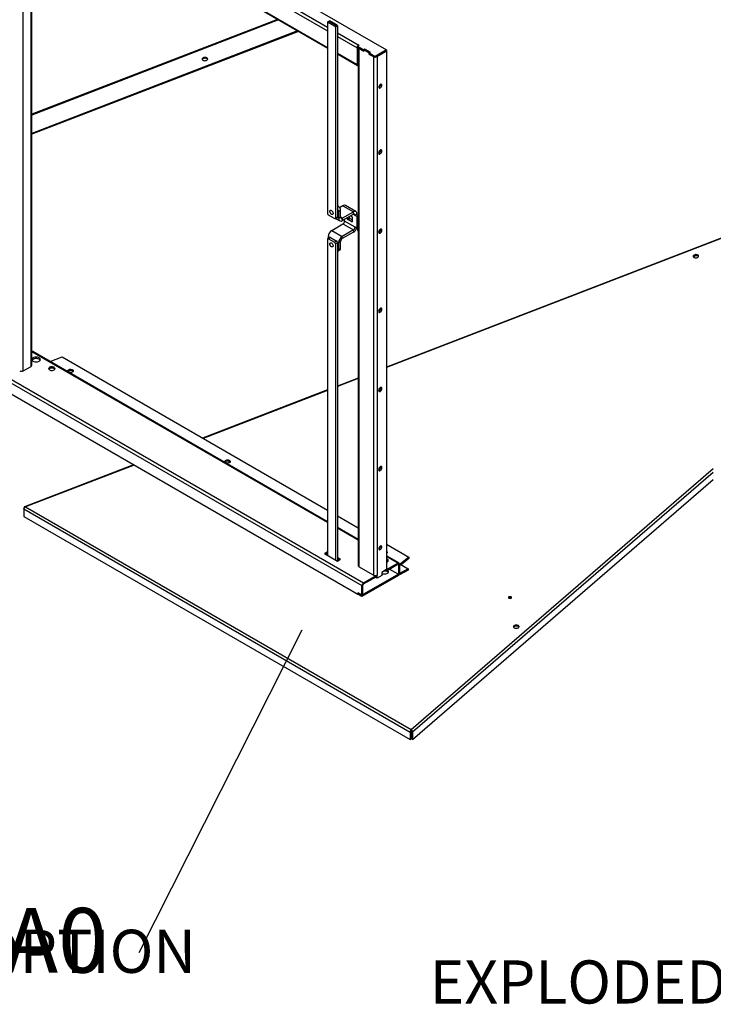
# Model space of a CAD drawing. Units: inches. Extents: x 0.2 to 9.1, y 0.2 to 10.8.
# Drawn here: x 3.2 to 4.5, y 5.6 to 7.5 of the extents above; entities that cross this region are included whole.
import ezdxf

# ---------------------------------------------------------------- set-up
doc = ezdxf.new("R2010")
doc.units = ezdxf.units.IN
doc.header["$MEASUREMENT"] = 0
doc.layers.add('FORMAT', color=7, linetype='Continuous')
doc.styles.add('SLDTEXTSTYLE0', font='TXT', dxfattribs={"width": 0.605})
doc.styles.add('SLDTEXTSTYLE1', font='TXT', dxfattribs={"width": 0.605, "bigfont": 'bigfont'})
doc.dimstyles.new('SLDDIMSTYLE2', dxfattribs={"dimtxt": 0.18, "dimasz": 0.098425, "dimexe": 0, "dimexo": 0.0625, "dimgap": 0, "dimtad": 0, "dimtih": 1, "dimtoh": 1, "dimdec": 0, "dimrnd": 1e-09, "dimzin": 0, "dimdsep": 46, "dimlunit": 5, "dimtxsty": 'Standard', "dimblk1": 'NONE', "dimblk2": 'NONE', "dimsah": 1, "dimcen": 0.09, "dimadec": 0, "dimazin": 0, "dimtfac": 0.098425, "dimtdec": 0, "dimtofl": 0, "dimtmove": 0, "dimatfit": 3, "dimldrblk": 'NONE', "dimfxl": 0, "dimfrac": 2, "dimtolj": 1, "dimtzin": 0, "dimarcsym": 0})

# ---------------------------------------------------------------- blocks, each defined once
blk = doc.blocks.new('SW_NOTE_6')
at = {"layer": 'FORMAT', "color": 0, "attachment_point": 1}
for s, insert, char_height, style in [('\\M+181A0', (-0.8432, 0.0866), 0.125, 'SLDTEXTSTYLE1'), ('FLOOR OPTION', (-0.7046, 0.0446), 0.083333, 'SLDTEXTSTYLE0')]:
    blk.add_mtext(s, dxfattribs=dict(at, insert=insert, char_height=char_height, style=style))
blk = doc.blocks.new('_NONE')

msp = doc.modelspace()

# ---------------------------------------------------------------- linework, layer by layer
at = {"color": 7, "linetype": 'Continuous', "lineweight": 25}
for p, q in [((3.16923574, 7.87905417), (3.87634252, 7.47085011)), ((3.17249901, 7.81448208), (3.76222864, 7.47403841)), ((3.19138915, 6.86191485), (3.19138915, 7.80357705)), ((3.76222863, 7.52368467), (3.76222863, 7.15507489)), ((3.7772335, 7.5158975), (3.76237607, 7.52447451)), ((3.76640017, 7.52705935), (3.76302888, 7.52511314)), ((3.76677434, 7.5263092), (3.76551165, 7.52558027)), ((3.76551165, 7.52558027), (3.77662332, 7.51916564)), ((3.77993283, 7.51931684), (3.76651309, 7.52706389)), ((3.77788601, 7.51989457), (3.76677434, 7.5263092)), ((3.77662332, 7.51916564), (3.77788601, 7.51989457)), ((3.78116899, 7.51712425), (3.77738092, 7.51493744)), ((3.77738092, 7.51493744), (3.77738092, 7.14632766)), ((3.78116899, 7.51712425), (3.78116899, 7.14851447)), ((3.70450925, 7.50735917), (3.19138913, 7.30943269)), ((3.70608381, 7.50645011), (3.19138913, 7.30791626)), ((3.819178, 7.47475071), (3.819178, 7.44267233)), ((3.82007702, 7.47787706), (3.82323374, 7.4796994)), ((3.82007702, 7.47787706), (3.83203471, 7.47097404)), ((3.82007702, 7.47568983), (3.82007702, 7.47787706)), ((3.83203471, 7.4687868), (3.82007702, 7.47568983)), ((3.82107203, 7.44376574), (3.82107203, 7.47511543)), ((3.82141977, 7.47491468), (3.82141977, 6.47509485)), ((3.82233472, 7.48021839), (3.82323374, 7.4796994)), ((3.82233472, 7.4791804), (3.82233472, 7.48021839)), ((3.82285494, 7.47408617), (3.82285494, 6.47309465)), ((3.82285494, 7.47408617), (3.83213573, 7.46872848)), ((3.83443887, 7.47236193), (3.83203471, 7.47097404)), ((3.83203471, 7.4687868), (3.83203471, 7.47097404)), ((3.83213573, 7.47091571), (3.83433787, 7.47218698)), ((3.83213573, 7.47091571), (3.83213573, 7.46872848)), ((3.84223725, 7.46508423), (3.83213573, 7.47091571)), ((3.83433787, 7.47218698), (3.84443938, 7.46635549)), ((3.84474242, 7.46641381), (3.83443887, 7.47236193)), ((3.83443887, 7.4721286), (3.83443887, 7.47236193)), ((3.87634252, 7.47085011), (3.85429595, 7.4581229)), ((3.87634252, 7.47085011), (3.87634252, 7.46866288)), ((3.78116901, 7.46310437), (3.82010276, 7.44062839)), ((3.82141978, 7.4653745), (3.82107203, 7.46557525)), ((3.83213572, 7.46884512), (3.83203471, 7.4687868)), ((3.84443938, 7.46635549), (3.84223725, 7.46508423)), ((3.84223725, 7.46508423), (3.84223725, 7.462897)), ((3.84223725, 7.462897), (3.84233827, 7.46295531)), ((3.84223725, 7.462897), (3.85083618, 7.45793294)), ((3.84233826, 7.46502592), (3.84474242, 7.46641381)), ((3.84233826, 7.46502592), (3.85429595, 7.4581229)), ((3.84233826, 7.46283869), (3.84233826, 7.46502592)), ((3.85429595, 7.45593566), (3.84233826, 7.46283869)), ((3.84443938, 7.46635549), (3.84443938, 7.46623888)), ((3.85083618, 7.45793294), (3.85083618, 6.45694143)), ((3.87634252, 7.46866288), (3.85429595, 7.45593566)), ((3.85429595, 7.4581229), (3.85429595, 7.45593566)), ((3.85757375, 7.4578279), (3.85776582, 7.45793295)), ((3.85776582, 7.45793295), (3.87603948, 7.46848211)), ((3.85776582, 7.45793295), (3.85776582, 6.45694144)), ((3.87603948, 7.46848211), (3.87603443, 7.46848502)), ((3.87603948, 7.46848211), (3.87603948, 6.46749059)), ((3.86477122, 7.40386237), (3.86469732, 7.40457477)), ((3.86499345, 7.27684354), (3.86488031, 7.27774466)), ((3.78345195, 7.16821589), (3.781169, 7.16953381)), ((3.79189682, 7.16989182), (3.78560275, 7.16625833)), ((3.79189682, 7.16989182), (3.81209988, 7.15822885)), ((3.81701377, 7.15871542), (3.79681071, 7.17037839)), ((3.77536062, 7.14516093), (3.76424895, 7.15157556)), ((3.77738092, 7.14632766), (3.78116899, 7.14851447)), ((3.78749257, 7.16121736), (3.78369439, 7.15902471)), ((3.78369439, 7.14547014), (3.78369439, 7.15902471)), ((3.78749257, 7.14766278), (3.78369439, 7.14547014)), ((3.78749257, 7.14766278), (3.78749257, 7.16121736)), ((3.79064424, 7.14584277), (3.81209988, 7.15822885)), ((3.79064424, 7.14145675), (3.81209988, 7.15384283)), ((3.80446313, 7.14651531), (3.80446313, 7.14943423)), ((3.8065022, 7.15061139), (3.80902902, 7.14915268)), ((3.8096553, 7.14806794), (3.8096553, 7.13913266)), ((3.81209988, 7.15384283), (3.81209988, 7.15822885)), ((3.81525156, 7.15202282), (3.81904973, 7.15421546)), ((3.81525156, 7.15202282), (3.81898933, 7.14986505)), ((3.81898933, 7.14986505), (3.81898933, 7.12653533)), ((3.81904973, 7.15421546), (3.82141977, 7.15284726)), ((3.82029479, 7.14804563), (3.82029479, 7.14600337)), ((3.77044118, 7.12251114), (3.79189682, 7.13489721)), ((3.77678909, 7.14501948), (3.78057716, 7.14720628)), ((3.77775252, 7.1455757), (3.78573036, 7.14097019)), ((3.79064424, 7.14584277), (3.79064424, 7.14145675)), ((3.79189682, 7.13489721), (3.81209988, 7.12323424)), ((3.7950485, 7.14035608), (3.7950485, 7.14399929)), ((3.81525156, 7.1286931), (3.7950485, 7.14035608)), ((3.80066496, 7.14432267), (3.80066496, 7.14724159)), ((3.80066496, 7.14432267), (3.80446313, 7.14651531)), ((3.80129123, 7.14323787), (3.80508941, 7.14543051)), ((3.80902902, 7.13877094), (3.80129123, 7.14323787)), ((3.8096553, 7.14279468), (3.80508941, 7.14543051)), ((3.81898933, 7.12653533), (3.81525156, 7.1286931)), ((3.82029479, 7.14600337), (3.82029479, 7.12267364)), ((4.60557131, 7.13982217), (3.87603946, 6.85841889)), ((3.76349133, 7.11047362), (3.76349133, 7.10693793)), ((3.77044118, 7.12251114), (3.79064424, 7.11084816)), ((3.81209988, 7.12323424), (3.79064424, 7.11084816)), ((3.81209988, 7.11884822), (3.79064424, 7.10646214)), ((3.79064424, 7.10646214), (3.79064424, 7.11084816)), ((3.81209988, 7.12323424), (3.81209988, 7.11884822)), ((3.86499345, 7.12403378), (3.86488031, 7.12493485)), ((3.76222863, 7.10524256), (3.76222863, 6.49504552)), ((3.76660856, 7.10873748), (3.76282049, 7.10655067)), ((3.76803703, 7.10859603), (3.76424895, 7.10640922)), ((3.76424895, 7.10640922), (3.77536062, 7.09999459)), ((3.76803703, 7.10859603), (3.77914869, 7.1021814)), ((3.77536062, 7.09999459), (3.77914869, 7.1021814)), ((3.78116899, 7.09868214), (3.77738092, 7.09649533)), ((3.77738092, 7.09649533), (3.77738092, 6.48629829)), ((3.78116899, 7.09868214), (3.78116899, 6.48411149)), ((3.78749257, 7.10100328), (3.78369439, 7.09881064)), ((3.78369439, 7.08525607), (3.78369439, 7.09881064)), ((3.78749257, 7.08744871), (3.78749257, 7.10100328)), ((3.78251068, 7.08263984), (3.78630885, 7.08483248)), ((3.78369439, 7.08525607), (3.78749257, 7.08744871)), ((4.47500668, 7.07402728), (4.46828211, 7.07143339)), ((3.86499345, 6.97122397), (3.86488031, 6.97212509)), ((3.76222864, 6.5599139), (3.19300143, 6.88852177)), ((3.19203216, 6.87150234), (3.19203216, 6.87232539)), ((3.22644376, 6.86921592), (3.24960617, 6.87815038)), ((3.24960617, 6.87815038), (3.76222864, 6.58221973)), ((3.12162473, 6.84473907), (3.82873151, 6.43653501)), ((3.12700379, 6.84892375), (3.83188823, 6.44200262)), ((3.17483704, 6.85118783), (3.18995397, 6.85991465)), ((3.82141977, 6.83735036), (3.78116899, 6.82182438)), ((3.12983222, 6.81885841), (3.82052401, 6.42013052)), ((3.76222863, 6.81451849), (3.52100936, 6.72147266)), ((3.86499345, 6.81841421), (3.86488031, 6.81931531)), ((3.38764128, 6.67002842), (3.17734158, 6.58890924)), ((3.86499345, 6.66560443), (3.86488031, 6.66650553)), ((3.92629017, 6.13960865), (4.50693874, 6.64127282)), ((3.17584469, 6.58454346), (3.92176559, 6.15393249)), ((3.17584469, 6.58454346), (3.17584469, 6.56996236)), ((3.17629032, 6.58715544), (3.17677652, 6.58673537)), ((3.17629032, 6.58715544), (3.17629032, 6.58588626)), ((3.17891345, 6.58860385), (3.92374759, 6.15862026)), ((3.17584469, 6.56996236), (3.92176559, 6.13935139)), ((3.781169, 6.57128569), (3.82141976, 6.54804942)), ((3.82141976, 6.52574359), (3.781169, 6.54897986)), ((3.76218771, 6.50206693), (3.7561268, 6.49856804)), ((3.76222865, 6.5020433), (3.76218771, 6.50206693)), ((3.76218771, 6.49987977), (3.76218771, 6.50206693)), ((3.86477122, 6.51266636), (3.86469732, 6.51337876)), ((3.87603947, 6.51651813), (3.91883137, 6.49181489)), ((3.7561268, 6.49856804), (3.78138061, 6.48398933)), ((3.75802114, 6.49747446), (3.76218771, 6.49987977)), ((3.76218771, 6.49987977), (3.76222865, 6.49985614)), ((3.78744152, 6.48748822), (3.78116901, 6.49110926)), ((3.78116901, 6.4889221), (3.78554719, 6.48639463)), ((3.78138061, 6.48398933), (3.78744152, 6.48748822)), ((3.90010821, 6.48031771), (3.87603947, 6.4942123)), ((3.91883137, 6.49181489), (3.90264697, 6.47783201)), ((3.91883137, 6.48927195), (3.90441135, 6.47681345)), ((3.91883137, 6.49181489), (3.91883137, 6.48927195)), ((3.85083618, 6.45694143), (3.82285494, 6.47309465)), ((3.87603948, 6.46749059), (3.86690265, 6.46221601)), ((3.87418808, 6.46642179), (3.87608241, 6.46532821)), ((3.87603948, 6.46754016), (3.87608241, 6.46751538)), ((3.87608241, 6.46751538), (3.89787625, 6.48009669)), ((3.87608241, 6.46532821), (3.89787625, 6.47790953)), ((3.87608241, 6.46532821), (3.87608241, 6.46751538)), ((3.88153946, 6.4684785), (3.89891186, 6.45844963)), ((3.89787625, 6.47790953), (3.89787625, 6.48009669)), ((3.89913894, 6.47718036), (3.90103298, 6.47827376)), ((3.89913894, 6.47718036), (3.89913894, 6.45697097)), ((3.90103298, 6.47827376), (3.90103298, 6.45806438)), ((3.91756686, 6.46921894), (3.90143724, 6.4599075)), ((3.91756686, 6.466676), (3.90143724, 6.45736456)), ((3.90264697, 6.47783201), (3.91756686, 6.46921894)), ((3.91756686, 6.46921894), (3.91756686, 6.466676)), ((3.89891186, 6.45844963), (3.82873151, 6.41793538)), ((3.89891186, 6.45590669), (3.82873151, 6.41539244)), ((3.83188823, 6.44200262), (3.85714205, 6.45658134)), ((3.83188823, 6.43981546), (3.85714205, 6.45439418)), ((3.85556368, 6.45238027), (3.85556368, 6.45348301)), ((3.85776582, 6.451109), (3.85556368, 6.45238027)), ((3.85708544, 6.45661402), (3.85714205, 6.45658134)), ((3.85714205, 6.45658134), (3.85714205, 6.45439418)), ((3.85776582, 6.451109), (3.85776582, 6.45694144)), ((3.86690265, 6.45638358), (3.85776582, 6.451109)), ((3.86690265, 6.46221601), (3.86690265, 6.45638358)), ((3.89913894, 6.45697097), (3.89891185, 6.45710207)), ((3.89891186, 6.45844963), (3.89891186, 6.45590669)), ((3.90103298, 6.45806438), (3.89913894, 6.45697097)), ((3.90143724, 6.45736456), (3.90062898, 6.45783116)), ((3.90143724, 6.4599075), (3.90103298, 6.46014088)), ((3.90143724, 6.4599075), (3.90143724, 6.45736456)), ((3.83062554, 6.43762842), (3.82873151, 6.43653501)), ((3.82873151, 6.41795871), (3.82873151, 6.43653501)), ((3.83062554, 6.41905211), (3.83062554, 6.43762842)), ((3.83188823, 6.43981546), (3.83188823, 6.44200262)), ((3.82873151, 6.41795871), (3.82052401, 6.42269679)), ((3.82052401, 6.42269679), (3.82052401, 6.42013052)), ((3.8212488, 6.42054893), (3.82052401, 6.42013052)), ((3.8212488, 6.42225505), (3.82126901, 6.42226672)), ((3.82873151, 6.41793538), (3.8212488, 6.42225505)), ((3.8212488, 6.42225505), (3.8212488, 6.41971211)), ((3.82873151, 6.41539244), (3.8212488, 6.41971211)), ((3.83062554, 6.41905211), (3.82873151, 6.41795871)), ((3.82873151, 6.41793538), (3.82873151, 6.41539244)), ((4.11652333, 6.41341038), (4.11706588, 6.41297313)), ((3.92176559, 6.15393249), (3.92302828, 6.15466143)), ((3.92176559, 6.15393249), (3.92176559, 6.13935139)), ((3.92176559, 6.13935139), (3.92302828, 6.14008033)), ((3.92302828, 6.15466143), (3.92302828, 6.14008033)), ((3.92374759, 6.15716217), (3.92374759, 6.15862026)), ((3.92629017, 6.15418975), (3.9248054, 6.15476247)), ((3.9248054, 6.15476247), (3.9248054, 6.14018137)), ((3.92629017, 6.13960865), (3.9248054, 6.14018137)), ((3.92629017, 6.15418975), (3.92629017, 6.13960865))]:
    msp.add_line(p, q, dxfattribs=at)
at = {"color": 8, "linetype": 'Continuous', "lineweight": 25}
for p, q in [((3.17473097, 7.85407208), (3.76222865, 7.51491689)), ((3.17157425, 7.84860439), (3.76222864, 7.50762687)), ((3.17157425, 7.81652602), (3.76222864, 7.47554849)), ((3.17483704, 6.85118783), (3.17483704, 7.8131324)), ((3.18995397, 6.85991465), (3.18995397, 7.8044056)), ((3.6657772, 7.52971871), (3.19138915, 7.34673237)), ((3.66754191, 7.52869996), (3.19138915, 7.34503289)), ((3.78116901, 7.50398286), (3.82233472, 7.48021839)), ((3.78116901, 7.49669283), (3.819178, 7.47475071)), ((3.78116901, 7.46461445), (3.819178, 7.44267233)), ((3.85776582, 7.45793295), (3.85776077, 7.45793586)), ((3.82107202, 7.44376549), (3.82141977, 7.44356474)), ((3.781169, 7.16689797), (3.78345195, 7.16821589)), ((3.79064424, 7.14584277), (3.78749257, 7.14766219)), ((3.81209936, 7.15384254), (3.81525156, 7.15202282)), ((3.82141977, 7.15126811), (3.81898933, 7.14986505)), ((3.82141977, 7.14804563), (3.82029479, 7.14804563)), ((3.78369439, 7.14547014), (3.78063002, 7.14723916)), ((3.80902902, 7.13877094), (3.80965532, 7.1391325)), ((3.82141976, 7.14600336), (3.82029479, 7.14600337)), ((4.60366495, 7.13817511), (3.87603948, 6.8575072)), ((3.76349133, 7.11047362), (3.76655369, 7.10870576)), ((3.78063002, 7.10057967), (3.78369439, 7.09881064)), ((3.76222866, 6.55840438), (3.19138916, 6.88794301)), ((3.8214198, 6.83643866), (3.78116901, 6.82091269)), ((3.76222865, 6.81360679), (3.52195606, 6.72092612)), ((3.38858798, 6.66948188), (3.17891345, 6.58860385)), ((3.92374759, 6.15862026), (4.50693874, 6.66248117)), ((3.92629017, 6.15418975), (4.50693874, 6.65585392)), ((3.82141978, 6.52423408), (3.781169, 6.54747036)), ((3.89787625, 6.48009669), (3.87603949, 6.49270279)), ((3.89787605, 6.47790941), (3.89913894, 6.47718036))]:
    msp.add_line(p, q, dxfattribs=at)
at = {"color": 7, "linetype": 'Continuous', "lineweight": 25, "flags": 128}
for points in [[(3.52989827, 7.45488408), (3.52893008, 7.45551411), (3.52770336, 7.45596999), (3.5263091, 7.45621793), (3.52485065, 7.45623947), (3.5234362, 7.45603308), (3.52217065, 7.45561406), (3.52114789, 7.45501345), (3.52044372, 7.45427584), (3.52011039, 7.45345589), (3.52017268, 7.45261441), (3.52062592, 7.45181388), (3.52143643, 7.45111362), (3.52254419, 7.45056553), (3.52386696, 7.45021031), (3.52530678, 7.45007429), (3.52675674, 7.45016756), (3.52810933, 7.45048323), (3.52926427, 7.45099785), (3.53013584, 7.45167326), (3.53065943, 7.45245934), (3.53079625, 7.45329787), (3.53053607, 7.45412659), (3.52989827, 7.45488408)], [(3.52989827, 7.45336765), (3.52893008, 7.45399768), (3.52770336, 7.45445356), (3.5263091, 7.45470149), (3.52485065, 7.45472303), (3.5234362, 7.45451664), (3.52217065, 7.45409763), (3.52114789, 7.45349702), (3.52044372, 7.4527594), (3.52025034, 7.45240769)], [(3.53063762, 7.45240769), (3.53053607, 7.45261016), (3.52989827, 7.45336765)], [(3.86111447, 7.39920884), (3.86125785, 7.39824617), (3.86167395, 7.39754343), (3.86232203, 7.39716918), (3.86313867, 7.39716015), (3.86404391, 7.39751708), (3.86494916, 7.39820533), (3.8657658, 7.39915722), (3.86641388, 7.40027974), (3.86682998, 7.4014629), (3.86697336, 7.4025911), (3.86682998, 7.40355366), (3.86641388, 7.40425641), (3.8657658, 7.40463066), (3.86494916, 7.40463979), (3.86404391, 7.40428276), (3.86313867, 7.40359462), (3.86232203, 7.40264262), (3.86167395, 7.4015201), (3.86125785, 7.40033694), (3.86111447, 7.39920884)], [(3.86089224, 7.27193343), (3.86103226, 7.27094156), (3.86143988, 7.27019942), (3.86207888, 7.26977306), (3.86289248, 7.26970032), (3.86380839, 7.26998763), (3.86474523, 7.27060954), (3.86561975, 7.27151075), (3.86635426, 7.27261117), (3.86688348, 7.27381304), (3.86716039, 7.27500952), (3.86716039, 7.27609438), (3.86688348, 7.2769712), (3.86635426, 7.27756205), (3.86561975, 7.27781443), (3.86474523, 7.27770594), (3.86380839, 7.27724614), (3.86289248, 7.27647602), (3.86207888, 7.27546391), (3.86143988, 7.27429977), (3.86103226, 7.27308702), (3.86089224, 7.27193343)], [(3.76980478, 7.1607622), (3.77073525, 7.16006311), (3.77158303, 7.15910222), (3.77227281, 7.15796494), (3.7727433, 7.1567523), (3.77295268, 7.15557208), (3.77288237, 7.15452912), (3.77253859, 7.15371609), (3.7719519, 7.15320522), (3.77117443, 7.15304198), (3.77027527, 7.15324073), (3.76933431, 7.15378394), (3.76843515, 7.15462333), (3.76765766, 7.15568423), (3.76707099, 7.15687247), (3.7667272, 7.15808243), (3.7666569, 7.15920656), (3.76686628, 7.16014503), (3.76733677, 7.16081446), (3.76802655, 7.16115533), (3.76887432, 7.1611374), (3.76980478, 7.1607622)], [(3.77209082, 7.15328349), (3.77188409, 7.15319485), (3.7710692, 7.15312203), (3.77015181, 7.15340981), (3.76921348, 7.15403268), (3.76833755, 7.15493531), (3.76760187, 7.1560375), (3.76707179, 7.1572413), (3.76679445, 7.15843973), (3.76679445, 7.15952633), (3.76707179, 7.16040455), (3.76760187, 7.16099632), (3.76762828, 7.1610136)], [(3.86089224, 7.11912367), (3.86103226, 7.11813174), (3.86143988, 7.11738961), (3.86207888, 7.11696325), (3.86289248, 7.11689051), (3.86380839, 7.11717787), (3.86474523, 7.11779978), (3.86561975, 7.11870094), (3.86635426, 7.11980135), (3.86688348, 7.12100323), (3.86716039, 7.12219977), (3.86716039, 7.12328462), (3.86688348, 7.12416145), (3.86635426, 7.12475224), (3.86561975, 7.12500467), (3.86474523, 7.12489613), (3.86380839, 7.12443638), (3.86289248, 7.12366626), (3.86207888, 7.12265409), (3.86143988, 7.12148996), (3.86103226, 7.12027726), (3.86089224, 7.11912367)], [(3.76980478, 7.09080796), (3.76887432, 7.09150704), (3.76802655, 7.09246793), (3.76733677, 7.09360521), (3.76686628, 7.09481785), (3.7666569, 7.09599807), (3.7667272, 7.09704103), (3.76707099, 7.09785406), (3.76765766, 7.09836494), (3.76843515, 7.09852817), (3.76933431, 7.09832941), (3.77027527, 7.09778621), (3.77117443, 7.09694681), (3.7719519, 7.09588593), (3.77253859, 7.09469768), (3.77288237, 7.09348772), (3.77295268, 7.09236359), (3.7727433, 7.09142512), (3.77227281, 7.09075569), (3.77158303, 7.09041482), (3.77073525, 7.09043275), (3.76980478, 7.09080796)], [(3.77209182, 7.09062036), (3.77188409, 7.0905312), (3.7710692, 7.09045832), (3.77015181, 7.09074611), (3.76921348, 7.09136903), (3.76833755, 7.09227167), (3.76760187, 7.09337385), (3.76707179, 7.09457765), (3.76679445, 7.09577608), (3.76679445, 7.09686269), (3.76707179, 7.0977409), (3.76760187, 7.09833268), (3.76762928, 7.09835053)], [(4.46948343, 7.07037264), (4.47064587, 7.06986371), (4.47200311, 7.06955477), (4.47345437, 7.06946863), (4.47489213, 7.06961176), (4.47620959, 7.06997343), (4.47730924, 7.07052697), (4.47810936, 7.0712312), (4.47855079, 7.07203401), (4.47860055, 7.07287572), (4.47825513, 7.07369399), (4.47754007, 7.0744281), (4.47650844, 7.07502364), (4.47523679, 7.07543644), (4.47381934, 7.07563585), (4.47236131, 7.07560712), (4.47097066, 7.07535228), (4.46975076, 7.07489039), (4.46879191, 7.07425557), (4.46816539, 7.07349502), (4.46791745, 7.07266502), (4.46806667, 7.07182722), (4.46860184, 7.0710437), (4.46948343, 7.07037264)], [(4.46806535, 7.07183041), (4.4684336, 7.07242958), (4.46923371, 7.07313381), (4.47033337, 7.07368735), (4.47165092, 7.07404908), (4.47308857, 7.07419216), (4.47453984, 7.07410601), (4.47589709, 7.07379707), (4.47705953, 7.07328814)], [(3.86089224, 6.96631386), (3.86103226, 6.96532199), (3.86143988, 6.96457986), (3.86207888, 6.9641535), (3.86289248, 6.96408075), (3.86380839, 6.96436806), (3.86474523, 6.96498997), (3.86561975, 6.96589118), (3.86635426, 6.9669916), (3.86688348, 6.96819347), (3.86716039, 6.96938996), (3.86716039, 6.97047481), (3.86688348, 6.97135163), (3.86635426, 6.97194249), (3.86561975, 6.97219486), (3.86474523, 6.97208637), (3.86380839, 6.97162662), (3.86289248, 6.97085645), (3.86207888, 6.96984434), (3.86143988, 6.9686802), (3.86103226, 6.96746745), (3.86089224, 6.96631386)], [(3.20531528, 6.86972723), (3.2064372, 6.87053939), (3.20721795, 6.8714753), (3.20761836, 6.87248805), (3.20761836, 6.87352683), (3.20721794, 6.87453959), (3.20643721, 6.87547549), (3.20531526, 6.87628766), (3.20390842, 6.87693533), (3.20228718, 6.87738605), (3.20053288, 6.8776172), (3.19873345, 6.87761719), (3.19697913, 6.87738605), (3.19535791, 6.87693533), (3.19395106, 6.87628766), (3.19282914, 6.8754755), (3.19204839, 6.87453959), (3.19164798, 6.87352684), (3.19164798, 6.87248805), (3.19204838, 6.87147531), (3.19282913, 6.87053939), (3.19395105, 6.86972724), (3.19535791, 6.86907956), (3.19697913, 6.86862885), (3.19873346, 6.86839769), (3.20053288, 6.86839769), (3.2022872, 6.86862884), (3.20390842, 6.86907956), (3.20531528, 6.86972723)], [(3.19395106, 6.87410049), (3.19535791, 6.87474816), (3.19697913, 6.87519888), (3.19873345, 6.87543003), (3.20053288, 6.87543003), (3.20228718, 6.87519889), (3.20390842, 6.87474817), (3.20531526, 6.8741005), (3.20643721, 6.87328833), (3.20721794, 6.87235242), (3.20744241, 6.87191386)], [(3.23435716, 6.85296171), (3.23535039, 6.85370897), (3.23597477, 6.85457916), (3.23618774, 6.85551299), (3.23597479, 6.85644681), (3.23535041, 6.85731701), (3.23435715, 6.85806426), (3.23306275, 6.85863765), (3.23155536, 6.85899809), (3.22993773, 6.85912104), (3.22832012, 6.8589981), (3.22681274, 6.85863765), (3.22551831, 6.85806427), (3.22452508, 6.85731701), (3.2239007, 6.85644682), (3.22368773, 6.85551299), (3.22390071, 6.85457915), (3.22452509, 6.85370896), (3.22551832, 6.85296171), (3.22681275, 6.85238832), (3.22832013, 6.85202787), (3.22993774, 6.85190494), (3.23155535, 6.85202788), (3.23306273, 6.85238833), (3.23435716, 6.85296171)], [(3.22398173, 6.85441941), (3.22452508, 6.85512985), (3.22551831, 6.8558771)], [(3.22551831, 6.8558771), (3.22681274, 6.85645049), (3.22832012, 6.85681093), (3.22993773, 6.85693388), (3.23155536, 6.85681093), (3.23306275, 6.85645048), (3.23435715, 6.8558771), (3.23535041, 6.85512984), (3.23589373, 6.85441941)], [(3.26223039, 6.85336812), (3.26339287, 6.85387702), (3.2647501, 6.85418598), (3.26620136, 6.85427212), (3.26763909, 6.85412901), (3.26895662, 6.85376728), (3.27005622, 6.85321378), (3.27085637, 6.85250953), (3.27129773, 6.85170677), (3.27134752, 6.85086504), (3.27100212, 6.85004676), (3.27028707, 6.84931263), (3.26925545, 6.84871709), (3.26798377, 6.84830431), (3.2665663, 6.84810491), (3.26510824, 6.84813365), (3.26371766, 6.84838844), (3.26249774, 6.84885036), (3.26153893, 6.84948515), (3.26091234, 6.85024574), (3.26066444, 6.85107572), (3.26081365, 6.85191352), (3.26134885, 6.85269703), (3.26223039, 6.85336812)], [(3.26113502, 6.84990984), (3.26134885, 6.85015409), (3.26223039, 6.85082517)], [(3.86089224, 6.8135041), (3.86103226, 6.8125122), (3.86143988, 6.81177007), (3.86207888, 6.81134371), (3.86289248, 6.81127097), (3.86380839, 6.81155831), (3.86474523, 6.81218018), (3.86561975, 6.8130814), (3.86635426, 6.81418181), (3.86688348, 6.81538369), (3.86716039, 6.8165802), (3.86716039, 6.81766506), (3.86688348, 6.81854185), (3.86635426, 6.8191327), (3.86561975, 6.81938507), (3.86474523, 6.81927659), (3.86380839, 6.81881681), (3.86289248, 6.81804666), (3.86207888, 6.81703455), (3.86143988, 6.81587042), (3.86103226, 6.81465766), (3.86089224, 6.8135041)], [(3.56527616, 6.67842351), (3.56643864, 6.67893241), (3.56779585, 6.67924139), (3.56924713, 6.67932752), (3.57068485, 6.67918441), (3.57200237, 6.67882269), (3.57310198, 6.67826918), (3.57390213, 6.67756493), (3.57434348, 6.67676217), (3.57439329, 6.67592044), (3.57404787, 6.67510217), (3.57333283, 6.67436804), (3.57230122, 6.6737725), (3.57102952, 6.67335972), (3.56961208, 6.67316031), (3.568154, 6.67318906), (3.56676343, 6.67344385), (3.5655435, 6.67390576), (3.56458469, 6.67454056), (3.5639581, 6.67530115), (3.56371021, 6.67613112), (3.56385941, 6.67696893), (3.56439462, 6.67775243), (3.56527616, 6.67842351)], [(3.56418079, 6.67496524), (3.56439462, 6.67520949), (3.56527616, 6.67588057)], [(3.86089224, 6.66069432), (3.86103226, 6.6597024), (3.86143988, 6.6589603), (3.86207888, 6.65853393), (3.86289248, 6.65846118), (3.86380839, 6.65874852), (3.86474523, 6.65937041), (3.86561975, 6.66027162), (3.86635426, 6.66137203), (3.86688348, 6.66257389), (3.86716039, 6.66377041), (3.86716039, 6.66485527), (3.86688348, 6.66573208), (3.86635426, 6.66632292), (3.86561975, 6.6665753), (3.86474523, 6.66646679), (3.86380839, 6.66600704), (3.86289248, 6.66523689), (3.86207888, 6.66422478), (3.86143988, 6.66306063), (3.86103226, 6.66184789), (3.86089224, 6.66069432)], [(3.86111447, 6.50801283), (3.86125785, 6.50705026), (3.86167395, 6.50634744), (3.86232203, 6.50597319), (3.86313867, 6.50596413), (3.86404391, 6.50632115), (3.86494916, 6.5070093), (3.8657658, 6.50796123), (3.86641388, 6.50908375), (3.86682998, 6.51026698), (3.86697336, 6.51139509), (3.86682998, 6.51235767), (3.86641388, 6.51306048), (3.8657658, 6.51343474), (3.86494916, 6.5134438), (3.86404391, 6.51308677), (3.86313867, 6.51239862), (3.86232203, 6.5114467), (3.86167395, 6.51032417), (3.86125785, 6.50914095), (3.86111447, 6.50801283)], [(3.87603948, 6.50339412), (3.87614775, 6.50332459), (3.87694789, 6.50262034), (3.87738925, 6.50181758), (3.87743906, 6.50097584), (3.87709364, 6.50015757), (3.87637859, 6.49942344), (3.87603948, 6.4991901)], [(3.87603948, 6.48143226), (3.87706671, 6.48193339), (3.87818863, 6.48274555), (3.87896938, 6.48368146), (3.87936978, 6.4846942), (3.87936979, 6.48573299), (3.87896939, 6.48674573), (3.87818864, 6.48768165), (3.87706672, 6.4884938), (3.87603947, 6.48899494)], [(3.87763583, 6.46622498), (3.87836602, 6.46565576), (3.87914675, 6.46471986), (3.87954717, 6.4637071), (3.87954717, 6.46266832), (3.87914676, 6.46165557), (3.87836601, 6.46071966), (3.87724409, 6.4599075), (3.87583724, 6.45925983), (3.87421601, 6.45880911), (3.87246169, 6.45857796), (3.87066227, 6.45857796), (3.86890794, 6.45880912), (3.86728673, 6.45925982), (3.86690265, 6.45940821)], [(3.87219188, 6.46526941), (3.87246169, 6.46525452), (3.87421602, 6.46502336), (3.87583723, 6.46457266), (3.87724408, 6.46392499), (3.87836602, 6.46311282), (3.87914675, 6.46217691), (3.87928996, 6.46191625)], [(4.11248271, 6.41253587), (4.11340963, 6.41217834), (4.11450301, 6.41205278), (4.11559638, 6.41217834), (4.11652331, 6.41253587), (4.11714266, 6.41307098), (4.11736015, 6.41370218), (4.11714266, 6.41433337), (4.11652333, 6.41486847), (4.11559638, 6.41522602), (4.11450301, 6.41535157), (4.11340963, 6.41522602), (4.11248269, 6.41486847), (4.11186335, 6.41433337), (4.11164586, 6.41370218), (4.11186335, 6.41307098), (4.11248271, 6.41253587)], [(4.12277379, 6.35527203), (4.12393629, 6.35476312), (4.1252935, 6.35445417), (4.12674477, 6.35436803), (4.12818251, 6.35451114), (4.12950003, 6.35487286), (4.13059964, 6.35542636), (4.13139977, 6.35613062), (4.13184115, 6.35693337), (4.13189093, 6.3577751), (4.13154553, 6.35859338), (4.13083048, 6.35932751), (4.12979885, 6.35992306), (4.12852719, 6.36033583), (4.12710973, 6.36053523), (4.12565166, 6.36050649), (4.12426107, 6.3602517), (4.12304116, 6.35978978), (4.12208235, 6.35915499), (4.12145577, 6.3583944), (4.12120787, 6.35756441), (4.12135706, 6.35672663), (4.12189227, 6.35594311), (4.12277379, 6.35527203)], [(4.12135573, 6.35672981), (4.12172399, 6.35732898), (4.12252414, 6.35803322), (4.12362375, 6.35858673), (4.12494127, 6.35894845), (4.12637899, 6.35909155), (4.12783025, 6.35900543), (4.12918746, 6.35869645), (4.13034994, 6.35818756)]]:
    msp.add_lwpolyline(points, dxfattribs=at)
at = {"color": 7, "linetype": 'Continuous', "lineweight": 25}
for centre, radius, start, end in [((3.76420099, 7.52372516), 0.00197277, 157.67596488, 181.17617518), ((3.77391543, 7.51489666), 0.00346573, 0.67424756, 16.78512105), ((3.7777035, 7.51708346), 0.00346573, 0.67424756, 16.78512105), ((3.82560049, 7.47453311), 0.00642618, 149.26322482, 178.05956936), ((3.82573501, 7.47476464), 0.00642693, 121.94253557, 150.73112068), ((3.82105632, 7.44234873), 0.001906, 170.22499448, 280.99292442), ((3.82197648, 7.44367966), 0.00090854, 174.56351126, 232.21113957), ((3.85884503, 7.4039402), 0.0059267, 293.2901274, 359.24760658), ((3.85863503, 7.27693312), 0.00635906, 291.88545128, 359.19285543), ((3.77871988, 7.16081812), 0.00878176, 2.60564908, 57.39454514), ((3.79477578, 7.16587317), 0.00494348, 65.69217724, 125.61772995), ((3.76661509, 7.15527452), 0.004391, 182.60570801, 237.39390399), ((3.77968043, 7.14839994), 0.00149297, 306.91568545, 4.39942749), ((3.77469739, 7.15853907), 0.0090101, 3.08972863, 44.08890162), ((3.78941392, 7.1473511), 0.00194647, 170.78574624, 309.20350201), ((3.80829565, 7.14800611), 0.00136106, 2.60383812, 57.39616203), ((3.81481288, 7.15490275), 0.00429224, 350.78588269, 129.2031117), ((3.81333021, 7.1523345), 0.00194647, 350.78570493, 129.20363661), ((3.81806416, 7.14782317), 0.0022417, 5.69516408, 65.62488817), ((3.77614928, 7.14612783), 0.00124775, 230.79739436, 9.21568603), ((3.78793124, 7.14478285), 0.00429224, 170.7859115, 309.2030829), ((3.78820586, 7.14066743), 0.00684972, 302.60527991, 357.39468884), ((3.80202473, 7.14438452), 0.00136118, 182.6041889, 237.39330706), ((3.80582291, 7.14657716), 0.00136118, 182.6041889, 237.39330706), ((3.80927349, 7.13907069), 0.0003868, 230.80009677, 9.21816672), ((3.80840892, 7.12900446), 0.00684972, 302.60527991, 357.39468884), ((3.82421997, 7.14612059), 0.00392693, 181.71063199, 224.51412094), ((3.77858036, 7.10978698), 0.01510464, 122.60557397, 177.39451051), ((3.79878342, 7.09812401), 0.01510464, 122.60557397, 177.39451051), ((3.80390467, 7.1316176), 0.01517295, 302.69179906, 341.94700815), ((3.81806416, 7.12449345), 0.0022417, 5.69516408, 65.62488817), ((3.82426863, 7.12281164), 0.00397623, 181.98879578, 224.23595714), ((3.85863491, 7.12412339), 0.00635918, 291.88619515, 359.19261522), ((3.7634603, 7.10544231), 0.00124776, 50.79778766, 189.21179977), ((3.7672001, 7.10742772), 0.00143715, 54.38370263, 114.30571955), ((3.77299458, 7.09629571), 0.00439088, 2.60566179, 57.39433836), ((3.77678265, 7.09848252), 0.00439088, 2.60566179, 57.39433836), ((3.79433521, 7.10069192), 0.00684972, 122.60534194, 177.39465792), ((3.78127679, 7.08483941), 0.00245324, 267.48149842, 9.77855925), ((3.78477429, 7.0871027), 0.00274021, 304.05694736, 7.25419066), ((4.47565895, 7.07050682), 0.00311406, 25.15349553, 63.27167861), ((3.85863503, 6.97131355), 0.00635906, 291.88545128, 359.19285543), ((3.19212406, 6.88680896), 0.00192445, 62.87657661, 112.45017774), ((3.19605429, 6.86992651), 0.00467394, 116.74315914, 154.83668509), ((3.17137221, 6.85787489), 0.00753139, 242.60968375, 297.39042939), ((3.18893697, 6.86215935), 0.00246433, 294.37358437, 354.30602355), ((3.26594487, 6.84448177), 0.00735093, 47.59681114, 120.3517712), ((3.85863497, 6.81850381), 0.00635912, 291.88582321, 359.19273533), ((3.56899065, 6.66953723), 0.00735088, 47.59666537, 120.35204883), ((3.85863503, 6.66569399), 0.00635906, 291.88543731, 359.19299532), ((3.85884468, 6.51274443), 0.00592706, 293.29237216, 359.24529433), ((3.87434011, 6.48161853), 0.00546041, 27.26540957, 71.86755196), ((3.87415914, 6.49772826), 0.00364531, 38.96583834, 58.94739732), ((3.82387204, 6.47533941), 0.00246443, 185.69527665, 245.62476001), ((3.89910854, 6.47858594), 0.00194959, 350.78595425, 129.20331146), ((3.89836917, 6.47730523), 0.00077984, 350.78602428, 129.20328218), ((3.85430099, 6.46362849), 0.00753139, 242.60968375, 297.39042939), ((3.83558516, 6.43622312), 0.00686075, 122.6055204, 177.3944484), ((3.833367, 6.43750366), 0.00274429, 122.60541234, 177.39450988), ((4.11454421, 6.40991632), 0.00401564, 60.4717896, 130.42742982), ((4.11450301, 6.40766104), 0.00484427, 72.54089122, 107.45910878), ((4.12902049, 6.35547561), 0.00302028, 24.53567778, 63.88501132)]:
    msp.add_arc(centre, radius, start, end, dxfattribs=at)
for points, knots in [([(3.76237607, 7.52447451), (3.76246026, 7.52460644), (3.76264935, 7.52490277), (3.76332329, 7.52530068), (3.76430081, 7.52557459), (3.76509888, 7.52560858), (3.76550789, 7.52558052), (3.76551165, 7.52558027)], [0, 0, 0, 0, 0.1709769919, 0.384018182, 0.6818487709, 0.9970759547, 1, 1, 1, 1]), ([(3.76677434, 7.5263092), (3.7667739, 7.52631137), (3.76672554, 7.52654766), (3.76663049, 7.52690114), (3.76651931, 7.52713959), (3.76643086, 7.52705622), (3.76641255, 7.52703895)], [0, 0, 0, 0, 0.004214846, 0.4585970161, 0.887901306, 1, 1, 1, 1]), ([(3.77662332, 7.51916564), (3.77662375, 7.51916347), (3.77667136, 7.51892744), (3.77676439, 7.51837975), (3.77690907, 7.51745773), (3.77705772, 7.516585), (3.77717935, 7.5161093), (3.7772335, 7.5158975)], [0, 0, 0, 0, 0.0029172722, 0.3181512006, 0.615981802, 0.829023001, 1, 1, 1, 1]), ([(3.78102157, 7.51808431), (3.78093739, 7.51827877), (3.7807483, 7.51871553), (3.78007437, 7.51928502), (3.77909679, 7.51972622), (3.77829885, 7.51986698), (3.77788976, 7.51989432), (3.77788601, 7.51989457)], [0, 0, 0, 0, 0.1709767996, 0.3840189553, 0.6818485914, 0.9970827259, 1, 1, 1, 1]), ([(3.17584469, 6.58454346), (3.1759124, 6.58486814), (3.17604782, 6.58551751), (3.17660903, 6.58658545), (3.17737831, 6.58755359), (3.17818962, 6.58824097), (3.1787139, 6.58850381), (3.17891345, 6.58860385)], [0, 0, 0, 0, 0.2167003477, 0.4334105168, 0.6501201544, 0.8668298024, 1, 1, 1, 1]), ([(3.17891345, 6.58860385), (3.17864212, 6.58874773), (3.17809945, 6.5890355), (3.17736219, 6.58898731), (3.17677458, 6.58856962), (3.17642401, 6.58790323), (3.17632717, 6.5873616), (3.17629032, 6.58715544)], [0, 0, 0, 0, 0.2167012583, 0.4334104392, 0.6501199774, 0.8668311623, 1, 1, 1, 1]), ([(3.92374759, 6.15862026), (3.92350027, 6.15839931), (3.92300563, 6.15795742), (3.92236141, 6.15693745), (3.9219076, 6.15578717), (3.92171799, 6.15474084), (3.92175247, 6.15415534), (3.92176559, 6.15393249)], [0, 0, 0, 0, 0.2167020402, 0.4334125368, 0.6501196112, 0.8668310802, 1, 1, 1, 1]), ([(3.92374759, 6.15716217), (3.92364067, 6.15703649), (3.92342685, 6.15678514), (3.92315927, 6.15622092), (3.92299419, 6.1555913), (3.9229637, 6.15505151), (3.92301229, 6.15475803), (3.92302828, 6.15466143)], [0, 0, 0, 0, 0.2227152162, 0.4454280244, 0.6680843257, 0.8907447176, 1, 1, 1, 1]), ([(3.92629017, 6.15418975), (3.92628757, 6.15456022), (3.92628238, 6.15530119), (3.92585358, 6.15646228), (3.92518001, 6.15749775), (3.92442763, 6.15822658), (3.92393506, 6.15851173), (3.92374759, 6.15862026)], [0, 0, 0, 0, 0.2167004355, 0.4334105494, 0.6501235012, 0.8668313413, 1, 1, 1, 1]), ([(3.9248054, 6.15476247), (3.92481944, 6.15496673), (3.92484752, 6.15537526), (3.92466773, 6.15601232), (3.92436094, 6.15657977), (3.92402665, 6.15695902), (3.9238167, 6.15711186), (3.92374759, 6.15716217)], [0, 0, 0, 0, 0.2227117716, 0.4454312806, 0.6680889828, 0.8907403456, 1, 1, 1, 1])]:
    msp.add_open_spline(points, degree=3, knots=knots, dxfattribs=at)

# ---------------------------------------------------------------- block references
at = {"layer": 'FORMAT'}
msp.add_blockref('SW_NOTE_6', (3.39762923, 5.72772527), dxfattribs=at)

# ---------------------------------------------------------------- texts
at = {"color": 7, "linetype": 'Continuous', "lineweight": 0, "insert": (3.95938227, 5.71312175), "char_height": 0.0833333333, "attachment_point": 1, "style": 'SLDTEXTSTYLE0'}
msp.add_mtext('EXPLODED COMPONENT VIEW', dxfattribs=at)

# ---------------------------------------------------------------- leaders
at = {"layer": 'FORMAT', "has_arrowhead": 0}
msp.add_leader([(3.71267846, 6.35077633), (3.39762923, 5.72772527)], dimstyle='SLDDIMSTYLE2', dxfattribs=at)

doc.saveas('drawing.dxf')
